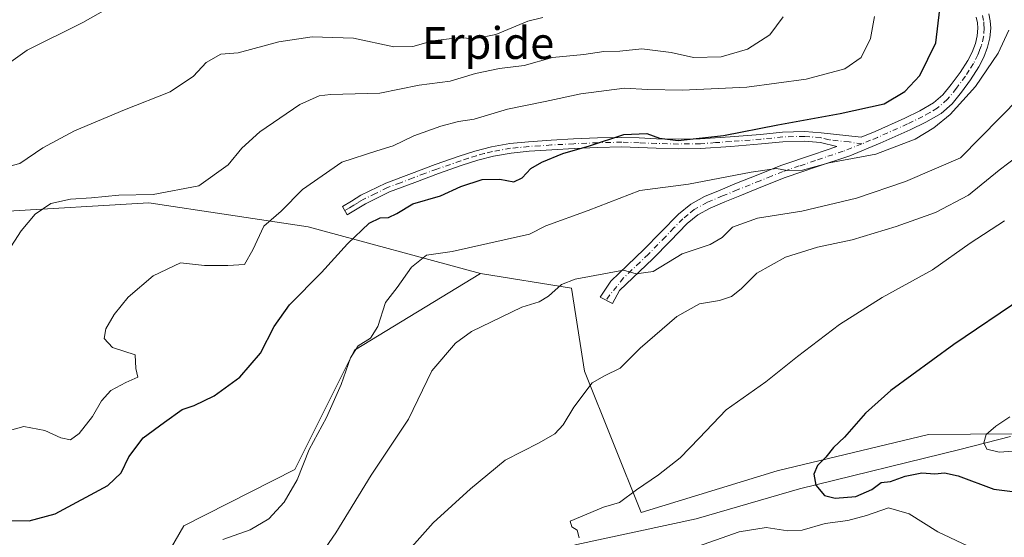
# Model space of a CAD drawing. Units: metres. Extents: x 613964 to 617406, y 4747884 to 4750254.
# Drawn here: x 616568 to 616816, y 4748182 to 4748312 of the extents above; entities that cross this region are included whole.
import ezdxf
from ezdxf.enums import TextEntityAlignment as Align

# ---------------------------------------------------------------- set-up
doc = ezdxf.new("R2010")
doc.units = ezdxf.units.M
doc.header["$MEASUREMENT"] = 0
doc.linetypes.add('DGN Style 4', pattern=[2.638475, 1.318413, -0.659207, 0.001648, -0.659207])
for name, color, linetype, lineweight in [('Camino Cxs', 7, 'Continuous', 0), ('Camino eje', 30, 'DGN Style 4', 13), ('Corriente natural lineal', 142, 'Continuous', 13), ('Curva de nivel maestra', 30, 'Continuous', 30), ('Curva de nivel normal', 30, 'Continuous', 0), ('Matorral CxS', 135, 'Continuous', 0), ('Pastizal CxS', 92, 'Continuous', 0), ('Texto cartográfico', 7, 'Continuous', 0)]:
    doc.layers.add(name, color=color, linetype=linetype, lineweight=lineweight)
doc.styles.add('Style-Arial', font='txt')

msp = doc.modelspace()

# ---------------------------------------------------------------- linework, layer by layer
at = {"layer": 'Camino Cxs', "color": 7, "linetype": 'Continuous', "lineweight": 0}
msp.add_polyline3d([(616811.5801, 4748313.4401, 522.8767), (616811.9501, 4748311.6501, 522.6173), (616812.0901, 4748309.8501, 522.3191), (616811.9101, 4748307.4501, 521.9689), (616811.3201, 4748305.0501, 521.6595), (616810.3601, 4748302.5201, 521.4924), (616809.1401, 4748300.1301, 521.4967), (616807.0501, 4748296.8501, 521.8068), (616804.7301, 4748293.7301, 521.9826), (616802.3701, 4748290.8601, 521.784), (616799.6101, 4748288.4101, 522.4718), (616795.8101, 4748286.2001, 523.036), (616791.8601, 4748284.3201, 522.6473), (616784.2901, 4748280.9001, 522.2258), (616776.6301, 4748277.7301, 521.1554), (616768.5201, 4748275.0401, 520.4687), (616760.4401, 4748272.2901, 519.7337), (616754.7101, 4748270.0001, 519.2269), (616748.9801, 4748267.6801, 518.8233), (616745.2701, 4748266.1601, 518.6112), (616741.5601, 4748264.6101, 518.8775), (616738.4701, 4748262.9201, 518.2733), (616735.7401, 4748260.7001, 517.5024), (616731.4501, 4748256.2801, 516.1013), (616727.1601, 4748251.8701, 515.8153), (616718.7801, 4748243.8701, 513.788), (616716.9801, 4748240.6301, 512.7613), (616713.8501, 4748242.2401, 513.3663), (616716.5501, 4748246.2101, 514.4363), (616720.7401, 4748250.2101, 515.6947), (616724.8901, 4748254.1601, 516.3608), (616729.1301, 4748258.5201, 516.7006), (616733.5501, 4748263.0901, 517.6939), (616736.6601, 4748265.6101, 518.8023), (616740.1601, 4748267.5201, 519.1115), (616744.0301, 4748269.1401, 519.6816), (616747.7701, 4748270.6701, 520.1542), (616753.5001, 4748272.9901, 520.4877), (616759.3201, 4748275.3101, 521.2632), (616767.4901, 4748278.1001, 521.5104), (616773.4101, 4748280.0601, 521.987), (616769.2701, 4748281.1201, 522.6162), (616765.2401, 4748281.4401, 523.1418), (616759.8601, 4748281.2901, 523.7329), (616754.4201, 4748280.7401, 524.1988), (616746.7801, 4748280.1301, 524.9634), (616739.1301, 4748279.5801, 525.0934), (616733.5601, 4748279.5101, 524.9833), (616727.9901, 4748279.6501, 524.6228), (616723.6401, 4748279.8301, 524.5852), (616719.2901, 4748279.9701, 524.7228), (616713.3001, 4748279.8501, 524.917), (616707.3201, 4748279.5801, 525.1873), (616701.6901, 4748279.2701, 525.7216), (616696.0601, 4748278.8801, 526.259), (616691.5301, 4748278.4401, 526.5779), (616687.0301, 4748277.6601, 526.5777), (616683.0901, 4748276.6201, 526.5576), (616679.2201, 4748275.3601, 526.6189), (616673.2201, 4748273.2701, 526.8704), (616667.2601, 4748271.0701, 527.0829), (616660.9101, 4748268.6601, 527.2136), (616654.8401, 4748265.7001, 526.712), (616650.3001, 4748262.9401, 526.6775), (616649.0501, 4748265.0101, 527.3606), (616651.3201, 4748266.3801, 527.2902), (616653.6801, 4748267.8201, 527.3537), (616659.9501, 4748270.8701, 527.6435), (616666.4101, 4748273.3301, 527.7955), (616672.4101, 4748275.5401, 527.4701), (616678.4601, 4748277.6501, 527.4067), (616682.4101, 4748278.9301, 527.4437), (616686.5201, 4748280.0201, 527.3902), (616691.2001, 4748280.8301, 527.4819), (616695.8601, 4748281.2801, 527.0601), (616701.5401, 4748281.6801, 526.4452), (616707.2001, 4748281.9901, 525.959), (616713.2201, 4748282.2601, 525.594), (616719.3001, 4748282.3801, 525.3484), (616723.7301, 4748282.2401, 525.2704), (616728.0701, 4748282.0601, 525.4098), (616733.5801, 4748281.9201, 525.7096), (616739.0301, 4748281.9901, 525.7336), (616746.6001, 4748282.5301, 525.5016), (616754.2101, 4748283.1401, 525.0591), (616759.7101, 4748283.7001, 524.7734), (616765.3001, 4748283.8501, 524.2927), (616769.4601, 4748283.5201, 523.6411), (616779.5201, 4748282.4101, 522.2828), (616783.0101, 4748283.8601, 523.3105), (616790.5101, 4748287.2501, 524.7091), (616794.3001, 4748289.0501, 524.1875), (616797.7101, 4748291.0401, 523.5178), (616800.0401, 4748293.1101, 523.2526), (616802.1901, 4748295.7201, 523.9183), (616804.3901, 4748298.6801, 523.7709), (616806.3401, 4748301.7301, 522.9649), (616807.4101, 4748303.8301, 522.5711), (616808.2301, 4748306.0101, 522.5914), (616808.7101, 4748307.9601, 522.6883), (616808.8501, 4748309.8501, 522.7209), (616808.7501, 4748311.1901, 522.7708), (616808.4501, 4748312.6501, 522.8473)], dxfattribs=at)
msp.add_polyline3d([(616811.5801, 4748313.4401, 522.8767), (616811.9501, 4748311.6501, 522.6173), (616812.0901, 4748309.8501, 522.3191), (616811.9101, 4748307.4501, 521.9689), (616811.3201, 4748305.0501, 521.6595), (616810.3601, 4748302.5201, 521.4924), (616809.1401, 4748300.1301, 521.4967), (616807.0501, 4748296.8501, 521.8068), (616804.7301, 4748293.7301, 521.9826), (616802.3701, 4748290.8601, 521.784), (616799.6101, 4748288.4101, 522.4718), (616795.8101, 4748286.2001, 523.036), (616791.8601, 4748284.3201, 522.6473), (616784.2901, 4748280.9001, 522.2258), (616776.6301, 4748277.7301, 521.1554), (616768.5201, 4748275.0401, 520.4687), (616760.4401, 4748272.2901, 519.7337), (616754.7101, 4748270.0001, 519.2269), (616748.9801, 4748267.6801, 518.8233), (616745.2701, 4748266.1601, 518.6112), (616741.5601, 4748264.6101, 518.8775), (616738.4701, 4748262.9201, 518.2733), (616735.7401, 4748260.7001, 517.5024), (616731.4501, 4748256.2801, 516.1013), (616727.1601, 4748251.8701, 515.8153), (616718.7801, 4748243.8701, 513.788), (616716.9801, 4748240.6301, 512.7613), (616713.8501, 4748242.2401, 513.3663), (616716.5501, 4748246.2101, 514.4363), (616720.7401, 4748250.2101, 515.6947), (616724.8901, 4748254.1601, 516.3608), (616729.1301, 4748258.5201, 516.7006), (616733.5501, 4748263.0901, 517.6939), (616736.6601, 4748265.6101, 518.8023), (616740.1601, 4748267.5201, 519.1115), (616744.0301, 4748269.1401, 519.6816), (616747.7701, 4748270.6701, 520.1542), (616753.5001, 4748272.9901, 520.4877), (616759.3201, 4748275.3101, 521.2632), (616767.4901, 4748278.1001, 521.5104), (616773.4101, 4748280.0601, 521.987), (616769.2701, 4748281.1201, 522.6162), (616765.2401, 4748281.4401, 523.1418), (616759.8601, 4748281.2901, 523.7329), (616754.4201, 4748280.7401, 524.1988), (616746.7801, 4748280.1301, 524.9634), (616739.1301, 4748279.5801, 525.0934), (616733.5601, 4748279.5101, 524.9833), (616727.9901, 4748279.6501, 524.6228), (616723.6401, 4748279.8301, 524.5852), (616719.2901, 4748279.9701, 524.7228), (616713.3001, 4748279.8501, 524.917), (616707.3201, 4748279.5801, 525.1873), (616701.6901, 4748279.2701, 525.7216), (616696.0601, 4748278.8801, 526.259), (616691.5301, 4748278.4401, 526.5779), (616687.0301, 4748277.6601, 526.5777), (616683.0901, 4748276.6201, 526.5576), (616679.2201, 4748275.3601, 526.6189), (616673.2201, 4748273.2701, 526.8704), (616667.2601, 4748271.0701, 527.0829), (616660.9101, 4748268.6601, 527.2136), (616654.8401, 4748265.7001, 526.712), (616650.3001, 4748262.9401, 526.6775), (616649.0501, 4748265.0101, 527.3606), (616651.3201, 4748266.3801, 527.2902), (616653.6801, 4748267.8201, 527.3537), (616659.9501, 4748270.8701, 527.6435), (616666.4101, 4748273.3301, 527.7955), (616672.4101, 4748275.5401, 527.4701), (616678.4601, 4748277.6501, 527.4067), (616682.4101, 4748278.9301, 527.4437), (616686.5201, 4748280.0201, 527.3902), (616691.2001, 4748280.8301, 527.4819), (616695.8601, 4748281.2801, 527.0601), (616701.5401, 4748281.6801, 526.4452), (616707.2001, 4748281.9901, 525.959), (616713.2201, 4748282.2601, 525.594), (616719.3001, 4748282.3801, 525.3484), (616723.7301, 4748282.2401, 525.2704), (616728.0701, 4748282.0601, 525.4098), (616733.5801, 4748281.9201, 525.7096), (616739.0301, 4748281.9901, 525.7336), (616746.6001, 4748282.5301, 525.5016), (616754.2101, 4748283.1401, 525.0591), (616759.7101, 4748283.7001, 524.7734), (616765.3001, 4748283.8501, 524.2927), (616769.4601, 4748283.5201, 523.6411), (616779.5201, 4748282.4101, 522.2828), (616783.0101, 4748283.8601, 523.3105), (616790.5101, 4748287.2501, 524.7091), (616794.3001, 4748289.0501, 524.1875), (616797.7101, 4748291.0401, 523.5178), (616800.0401, 4748293.1101, 523.2526), (616802.1901, 4748295.7201, 523.9183), (616804.3901, 4748298.6801, 523.7709), (616806.3401, 4748301.7301, 522.9649), (616807.4101, 4748303.8301, 522.5711), (616808.2301, 4748306.0101, 522.5914), (616808.7101, 4748307.9601, 522.6883), (616808.8501, 4748309.8501, 522.7209), (616808.7501, 4748311.1901, 522.7708), (616808.4501, 4748312.6501, 522.8473)], dxfattribs=at)
at = {"layer": 'Camino eje', "color": 30, "linetype": 'DGN Style 4', "lineweight": 13}
for points in [[(616810.0151, 4748313.0451, 522.882), (616810.3501, 4748311.4201, 522.6793), (616810.4001, 4748310.7501, 522.6133), (616810.4701, 4748309.8501, 522.52), (616810.3101, 4748307.7051, 522.3459), (616809.7751, 4748305.5301, 522.1388), (616809.2951, 4748304.2651, 522.0754), (616808.8851, 4748303.1751, 522.0372), (616807.7401, 4748300.9301, 522.0513), (616806.6951, 4748299.2901, 522.382), (616805.7201, 4748297.7651, 522.7879), (616803.4601, 4748294.7251, 522.7932), (616801.2051, 4748291.9851, 522.2742), (616798.6601, 4748289.7251, 522.9398), (616796.7601, 4748288.6201, 523.2547), (616795.0551, 4748287.6251, 523.1577), (616791.1851, 4748285.7851, 523.5698), (616783.6501, 4748282.3801, 522.4545), (616781.9051, 4748281.6551, 522.3214), (616779.6953, 4748280.7415, 522.0462)], [(616779.6953, 4748280.7415, 522.0462), (616776.4651, 4748281.2351, 522.0269), (616771.4351, 4748281.7901, 522.6327), (616769.3651, 4748282.3201, 523.0402), (616765.2701, 4748282.6451, 523.6776), (616762.4751, 4748282.5701, 523.9664), (616759.7851, 4748282.4951, 524.2159), (616754.3151, 4748281.9401, 524.5888), (616746.6901, 4748281.3301, 525.2289), (616742.9051, 4748281.0601, 525.4452), (616739.0801, 4748280.7851, 525.4128), (616733.5701, 4748280.7151, 525.3465), (616728.0301, 4748280.8551, 525.0165), (616723.6851, 4748281.0351, 524.9272), (616719.2951, 4748281.1751, 525.0356), (616713.2601, 4748281.0551, 525.2552), (616707.2601, 4748280.7851, 525.5734), (616701.6151, 4748280.4751, 526.0835), (616698.8001, 4748280.2801, 526.3409), (616695.9601, 4748280.0801, 526.6571), (616691.3651, 4748279.6351, 527.0331), (616686.7751, 4748278.8401, 526.9794), (616684.7201, 4748278.2951, 526.9885), (616682.7501, 4748277.7751, 526.9662), (616680.7751, 4748277.1351, 526.9707), (616678.8401, 4748276.5051, 527.012), (616672.8151, 4748274.4051, 527.1745), (616669.8151, 4748273.3001, 527.3318), (616666.8351, 4748272.2001, 527.3483), (616663.6601, 4748270.9951, 527.4607), (616660.4301, 4748269.7651, 527.4241), (616657.3951, 4748268.2851, 527.1825), (616654.2601, 4748266.7601, 527.0475), (616653.0801, 4748266.0401, 526.9641), (616651.9451, 4748265.3501, 526.9438), (616650.8101, 4748264.6651, 526.9787), (616649.6751, 4748263.9751, 527.0237)], [(616779.6953, 4748280.7415, 522.0462), (616775.0201, 4748278.8951, 521.5614), (616768.0051, 4748276.5701, 520.9645), (616763.9651, 4748275.1951, 520.6844), (616759.8801, 4748273.8001, 520.4569), (616756.9701, 4748272.6401, 520.003), (616754.1051, 4748271.4951, 519.7985), (616748.3751, 4748269.1751, 519.466), (616744.6501, 4748267.6501, 518.9218), (616740.8601, 4748266.0651, 518.9323), (616737.5651, 4748264.2651, 518.4695), (616736.0101, 4748263.0051, 517.9495), (616734.6451, 4748261.8951, 517.5048), (616732.4351, 4748259.6101, 516.7246), (616730.2901, 4748257.4001, 516.3951), (616726.0251, 4748253.0151, 516.0759), (616723.9301, 4748251.0151, 515.9078), (616721.8551, 4748249.0401, 515.4194), (616719.7601, 4748247.0401, 514.7565), (616715.3327, 4748241.4775, 513.0988)]]:
    msp.add_polyline3d(points, dxfattribs=at)
at = {"layer": 'Corriente natural lineal', "color": 142, "linetype": 'Continuous', "lineweight": 13}
msp.add_polyline3d([(616567.6425, 4748176.1979, 521.7897), (616578.0142, 4748174.7162, 520.2615), (616588.3859, 4748170.9062, 518.6873), (616601.2976, 4748165.4029, 517.1786), (616616.5376, 4748161.3812, 514.4663), (616633.0477, 4748154.6079, 512.6592), (616644.7501, 4748151.4301, 510.7577), (616647.7301, 4748152.5901, 510.3854), (616650.5101, 4748154.1801, 510.2686), (616659.8201, 4748162.4201, 509.3848), (616663.2401, 4748164.6801, 509.1954), (616672.8801, 4748169.0001, 508.3034), (616682.8301, 4748172.5501, 507.3053), (616695.3901, 4748176.5001, 506.6131), (616708.0401, 4748180.0401, 505.475), (616738.0601, 4748186.4401, 502.7073), (616764.0501, 4748193.9901, 500.4662), (616804.3101, 4748203.8601, 496.197), (616817.1001, 4748207.1701, 494.2748)], dxfattribs=at)
at = {"layer": 'Curva de nivel maestra', "color": 30, "linetype": 'Continuous', "lineweight": 30, "flags": 128}
for points, elevation in [([(616563.02, 4748186.0301), (616570.32, 4748185.9901), (616576.86, 4748187.7101), (616590.07, 4748194.8101), (616593.42, 4748198.0201), (616595.35, 4748202.0701), (616598.94, 4748206.8401), (616604.31, 4748210.8001), (616608.78, 4748213.9401), (616611.8, 4748214.9801), (616616.82, 4748217.3801), (616623.24, 4748222.0501), (616628.49, 4748228.1201), (616631.91, 4748234.7901), (616635.78, 4748240.3101), (616643.82, 4748248.3801), (616650.36, 4748255.6401), (616655.82, 4748260.7801), (616658.56, 4748262.1201), (616660.63, 4748262.2001), (616662.78, 4748263.2401), (616666.75, 4748265.6601), (616673.75, 4748267.7201), (616678.86, 4748270.0501), (616684.22, 4748271.7701), (616688.64, 4748271.8401), (616692.16, 4748271.2101), (616694.28, 4748272.2001), (616696.47, 4748274.5501), (616699.2, 4748276.1501), (616704.53, 4748278.3101), (616711.2, 4748280.3001), (616719.8, 4748283.1401), (616725.65, 4748283.3201), (616728.84, 4748282.1801), (616733.51, 4748281.6301), (616744.94, 4748282.8901), (616758.56, 4748285.5301), (616774.2, 4748288.3601), (616785.27, 4748290.8201), (616790.53, 4748293.9601), (616794.3, 4748297.9101), (616798.28, 4748306.1401), (616799.7, 4748318.2701)], 525), ([(616820.2, 4748242.0501), (616802.86, 4748230.3001), (616786.96, 4748218.7601), (616780.59, 4748213.0701), (616775.3, 4748207.0001), (616772.57, 4748204.4101), (616770.66, 4748202.0001), (616768.57, 4748199.8701), (616767.65, 4748197.7301), (616768.1, 4748194.9701), (616770.26, 4748192.3401), (616772.94, 4748191.6301), (616778.14, 4748192.1101), (616782.2, 4748193.8201), (616784.53, 4748195.6201), (616786.86, 4748195.8901), (616790.62, 4748197.1801), (616794.81, 4748198.0601), (616798.02, 4748197.7501), (616800.48, 4748198.0301), (616803.92, 4748197.2401), (616812.88, 4748193.9101), (616824.85, 4748192.4101)], 500)]:
    msp.add_lwpolyline(points, dxfattribs=dict(at, elevation=elevation))
at = {"layer": 'Curva de nivel normal', "color": 30, "linetype": 'Continuous', "lineweight": 0, "flags": 128}
for points, elevation in [([(616559.51, 4748296.99), (616569.77, 4748304.3), (616583.78, 4748311.31), (616591.49, 4748315.6)], 545), ([(616559.86, 4748245.87), (616568.31, 4748258.86), (616571.8, 4748263.09), (616575.73, 4748265.74), (616580.71, 4748266.84), (616585.96, 4748267.15), (616592.87, 4748267.83), (616601.5, 4748267.98), (616613, 4748270.2), (616620.38, 4748275.46), (616623.75, 4748279.68), (616628.28, 4748283.76), (616638.35, 4748290.63), (616643.25, 4748292.84), (616646.06, 4748293.18), (616658.51, 4748293.54), (616668.37, 4748295.52), (616676.2, 4748296.53), (616682.53, 4748298.43), (616688.55, 4748299.69), (616694.8, 4748300.47), (616701.93, 4748302.46), (616709.78, 4748303.2), (616714.8, 4748303.98), (616718.8, 4748304.04), (616724.33, 4748304.64), (616731.77, 4748303.76), (616737.36, 4748302.44), (616744.32, 4748302.61), (616750.92, 4748304.6), (616756.54, 4748308.13), (616759.93, 4748312.66)], 535), ([(616561.53, 4748274.14), (616567.99, 4748275.84), (616573.71, 4748279.75), (616581.66, 4748284), (616594.28, 4748289.27), (616605.77, 4748293.81), (616611.6, 4748297.79), (616614.78, 4748301.22), (616618.53, 4748303.35), (616622.86, 4748303.66), (616633.04, 4748306.38), (616641.47, 4748307.71), (616651.86, 4748307.36), (616661.99, 4748305.19), (616666.81, 4748305.25), (616671.84, 4748306.67), (616678.02, 4748307.44), (616682.53, 4748307.25), (616687.62, 4748308.22), (616695.71, 4748311.64), (616699.5, 4748312.51)], 540), ([(616562.23, 4748207.8), (616568.98, 4748209.66), (616574.23, 4748208.67), (616578.23, 4748206.86), (616580.68, 4748206.37), (616582.9, 4748207.94), (616586.2, 4748212.17), (616588.53, 4748216.14), (616590.86, 4748218.74), (616594.57, 4748220.74), (616597.64, 4748222.05), (616597.13, 4748224.26), (616596.97, 4748227.68), (616591.27, 4748229.55), (616589.13, 4748231.78), (616589.61, 4748234.2), (616591.68, 4748237.87), (616595.18, 4748242.2), (616601.44, 4748247.54), (616608.32, 4748250.84), (616614.43, 4748250.19), (616620.24, 4748250.2), (616624.48, 4748250.45), (616626.55, 4748254.08), (616629.27, 4748260.06), (616633.68, 4748263.87), (616639, 4748269.24), (616648.95, 4748276.17), (616657.7, 4748279), (616661.87, 4748280.23), (616667.03, 4748282.81), (616673.86, 4748285.21), (616678.29, 4748286.35), (616682.21, 4748287), (616690.55, 4748289.46), (616700.09, 4748291.39), (616709.05, 4748293.3), (616720.04, 4748294.72), (616725.79, 4748294.46), (616734.6, 4748294.28), (616750.79, 4748294.98), (616765.67, 4748297.04), (616775.38, 4748299.62), (616779.54, 4748302.44), (616781.86, 4748307.27), (616782.89, 4748312.8)], 530), ([(616619.01, 4748181.25), (616625.86, 4748183.7), (616630.53, 4748186.49), (616634.41, 4748190.66), (616637.7, 4748196.3), (616640.72, 4748203.87), (616645.03, 4748211.96), (616648.76, 4748220.21), (616651.08, 4748226.97), (616653.05, 4748229.94), (616656.12, 4748231.89), (616658, 4748234.87), (616659.88, 4748240.87), (616662.85, 4748244.61), (616666.48, 4748249.73), (616670.18, 4748252.76), (616676.67, 4748253.69), (616689.76, 4748256.59), (616696.09, 4748258.04), (616700.2, 4748260.12), (616710.86, 4748263.98), (616723.84, 4748269.05), (616736.11, 4748270.6), (616751.84, 4748273.66), (616758.21, 4748274.56), (616760.88, 4748274.04), (616764.75, 4748274.16), (616771.5, 4748276.01), (616783.24, 4748278.17), (616793.11, 4748281.95), (616797.8, 4748284.76), (616801.89, 4748288.11), (616808.24, 4748295.2), (616813.98, 4748303.54), (616816.65, 4748309.34)], 520), ([(616642.2, 4748175.44), (616647.45, 4748182.97), (616656.28, 4748197.42), (616665.67, 4748211.55), (616671.58, 4748223.64), (616677.53, 4748230.61), (616681.53, 4748233.6), (616694.2, 4748239.67), (616698.53, 4748241.03), (616700.86, 4748242.43), (616704.2, 4748245.38), (616707.58, 4748246.75), (616719.75, 4748249.01), (616722.93, 4748248.1), (616727.22, 4748248.66), (616734.53, 4748253.09), (616741.53, 4748255.46), (616744.53, 4748257.2), (616747.2, 4748259.79), (616753.47, 4748262.08), (616764.62, 4748263.86), (616778.31, 4748267.14), (616790.64, 4748271.32), (616804.53, 4748277.28), (616824.36, 4748297.41)], 515), ([(616821.53, 4748279.69), (616814.2, 4748274.16), (616806.53, 4748267.84), (616798.22, 4748263.52), (616788.3, 4748259.96), (616777.22, 4748256.64), (616768.53, 4748254.75), (616760.53, 4748252.28), (616753.3, 4748248.26), (616749.33, 4748244.34), (616746.9, 4748242.37), (616743.93, 4748241.34), (616738.86, 4748240.5), (616733.2, 4748237.34), (616723.97, 4748229.35), (616718.94, 4748224.34), (616714.97, 4748222.42), (616711.88, 4748220.69), (616707.26, 4748214.53), (616704.58, 4748210.08), (616702.51, 4748207.84), (616698.52, 4748205.54), (616689.98, 4748201.2), (616681.24, 4748194.02), (616671.92, 4748185.48), (616661.15, 4748173.36)], 510), ([(616815.54, 4748261.36), (616806.92, 4748255.82), (616797.45, 4748249.1), (616784.84, 4748242.09), (616774.11, 4748235.33), (616763.53, 4748227.26), (616755.53, 4748220.89), (616745.53, 4748213.88), (616738.81, 4748206.72), (616734, 4748201.83), (616728.52, 4748197.54), (616723.01, 4748193.79), (616718.76, 4748190.54), (616714.7, 4748189.37), (616706.34, 4748185.87), (616706.76, 4748184.45), (616708.09, 4748183.59), (616708.57, 4748181.66)], 505), ([(616816.94, 4748212.09), (616813.4, 4748209.74), (616810.93, 4748207.71), (616810.34, 4748205.57), (616811.13, 4748203.98), (616814.26, 4748203.24), (616823.39, 4748203.92)], 495), ([(616736.92, 4748178.98), (616748.87, 4748183.21), (616755.61, 4748184.29), (616761.07, 4748183.41), (616764.66, 4748183.63), (616770.43, 4748185.28), (616776.2, 4748186.04), (616780.88, 4748187.26), (616786.37, 4748189.22), (616791.56, 4748187.76), (616798.76, 4748183.19), (616806.46, 4748179.57)], 505)]:
    msp.add_lwpolyline(points, dxfattribs=dict(at, elevation=elevation))
at = {"layer": 'Matorral CxS', "color": 135, "linetype": 'Continuous', "lineweight": 0}
for points in [[(616683.7537, 4748248.1483, 518.1084), (616706.6465, 4748244.5041, 514.9307), (616709.9651, 4748223.5611, 511.4446), (616724.1823, 4748188.0851, 504.3353), (616758.4123, 4748198.5025, 501.1719), (616796.4613, 4748207.6781, 497.1825), (616828.2193, 4748207.9119, 493.5952), (616835.7119, 4748227.0277, 495.2995), (616859.7431, 4748242.4545, 492.8702), (616847.5753, 4748256.9787, 498.7932), (616822.1077, 4748265.6859, 505.7897), (616824.5441, 4748280.9529, 510.5949), (616847.2237, 4748308.4415, 511.0224), (616855.2803, 4748337.7285, 507.1648), (616850.0299, 4748362.4687, 507.072), (616834.6295, 4748385.2297, 510.5656), (616861.9245, 4748387.9713, 512.6158), (616883.3819, 4748408.4621, 517.4776), (616907.4001, 4748425.7939, 519.6342), (616934.0511, 4748429.8015, 516.219), (616940.3441, 4748431.0433, 516.1395)], [(616683.7537, 4748248.1483, 518.1084), (616640.4801, 4748259.9019, 528.3912), (616600.4215, 4748265.9613, 534.8412), (616563.5935, 4748263.7837, 536.5972), (616545.7681, 4748267.9093, 538.9465), (616534.3287, 4748270.5569, 540.2939), (616513.3727, 4748269.7681, 542.0131), (616498.8805, 4748252.5063, 542.5335)], [(616828.2193, 4748207.9119, 493.5952), (616796.4613, 4748207.6781, 497.1825), (616758.4123, 4748198.5025, 501.1719), (616724.1823, 4748188.0851, 504.3353), (616709.9651, 4748223.5611, 511.4446), (616706.6465, 4748244.5041, 514.9307), (616683.7537, 4748248.1483, 518.1084), (616640.4801, 4748259.9019, 528.3912), (616600.4215, 4748265.9613, 534.8412), (616563.5935, 4748263.7837, 536.5972)]]:
    msp.add_polyline3d(points, dxfattribs=at)
at = {"layer": 'Pastizal CxS', "color": 92, "linetype": 'Continuous', "lineweight": 0}
for points in [[(616683.7537, 4748248.1483, 518.1084), (616706.6465, 4748244.5041, 514.9307), (616709.9651, 4748223.5611, 511.4446), (616724.1823, 4748188.0851, 504.3353), (616758.4123, 4748198.5025, 501.1719), (616796.4613, 4748207.6781, 497.1825), (616828.2193, 4748207.9119, 493.5952), (616835.7119, 4748227.0277, 495.2995), (616859.7431, 4748242.4545, 492.8702), (616847.5753, 4748256.9787, 498.7932), (616822.1077, 4748265.6859, 505.7897), (616824.5441, 4748280.9529, 510.5949), (616847.2237, 4748308.4415, 511.0224), (616855.2803, 4748337.7285, 507.1648), (616850.0299, 4748362.4687, 507.072), (616834.6295, 4748385.2297, 510.5656), (616861.9245, 4748387.9713, 512.6158), (616883.3819, 4748408.4621, 517.4776), (616907.4001, 4748425.7939, 519.6342), (616934.0511, 4748429.8015, 516.219), (616940.3441, 4748431.0433, 516.1395)], [(616683.7537, 4748248.1483, 518.1084), (616640.4801, 4748259.9019, 528.3912), (616600.4215, 4748265.9613, 534.8412), (616563.5935, 4748263.7837, 536.5972), (616545.7681, 4748267.9093, 538.9465), (616534.3287, 4748270.5569, 540.2939), (616513.3727, 4748269.7681, 542.0131), (616498.8805, 4748252.5063, 542.5335)], [(616563.5935, 4748263.7837, 536.5972), (616600.4215, 4748265.9613, 534.8412), (616640.4801, 4748259.9019, 528.3912), (616683.7537, 4748248.1483, 518.1084), (616652.1263, 4748228.8537, 520.9957), (616637.0857, 4748198.8809, 521.1564), (616609.2335, 4748184.6971, 521.7728), (616599.1891, 4748167.4683, 517.6647), (616570.5623, 4748173.6115, 520.9001), (616576.3879, 4748157.7695, 523.4007), (616595.5207, 4748146.4735, 523.4156), (616598.1443, 4748134.4215, 525.2222), (616601.4329, 4748117.9253, 527.7977), (616588.8377, 4748101.9485, 534.1514), (616594.0851, 4748077.8425, 537.5599), (616569.9481, 4748077.6647, 539.823), (616543.1705, 4748092.0819, 538.1393)], [(616599.1891, 4748167.4683, 517.6647), (616609.2335, 4748184.6971, 521.7728), (616637.0857, 4748198.8809, 521.1564), (616652.1263, 4748228.8537, 520.9957), (616683.7537, 4748248.1483, 518.1084), (616706.6465, 4748244.5041, 514.9307), (616709.9651, 4748223.5611, 511.4446), (616724.1823, 4748188.0851, 504.3353), (616758.4123, 4748198.5025, 501.1719), (616796.4613, 4748207.6781, 497.1825), (616828.2193, 4748207.9119, 493.5952)], [(616683.7537, 4748248.1483, 518.1084), (616652.1263, 4748228.8537, 520.9957), (616637.0857, 4748198.8809, 521.1564), (616609.2335, 4748184.6971, 521.7728), (616599.1891, 4748167.4683, 517.6647)]]:
    msp.add_polyline3d(points, dxfattribs=at)

# ---------------------------------------------------------------- texts
at = {"layer": 'Texto cartográfico', "color": 7, "linetype": 'Continuous', "lineweight": 0, "style": 'Style-Arial'}
msp.add_text('Erpide', height=8, dxfattribs=at).set_placement((616685.7118, 4748306.1101), align=Align.MIDDLE_CENTER)

doc.saveas('drawing.dxf')
